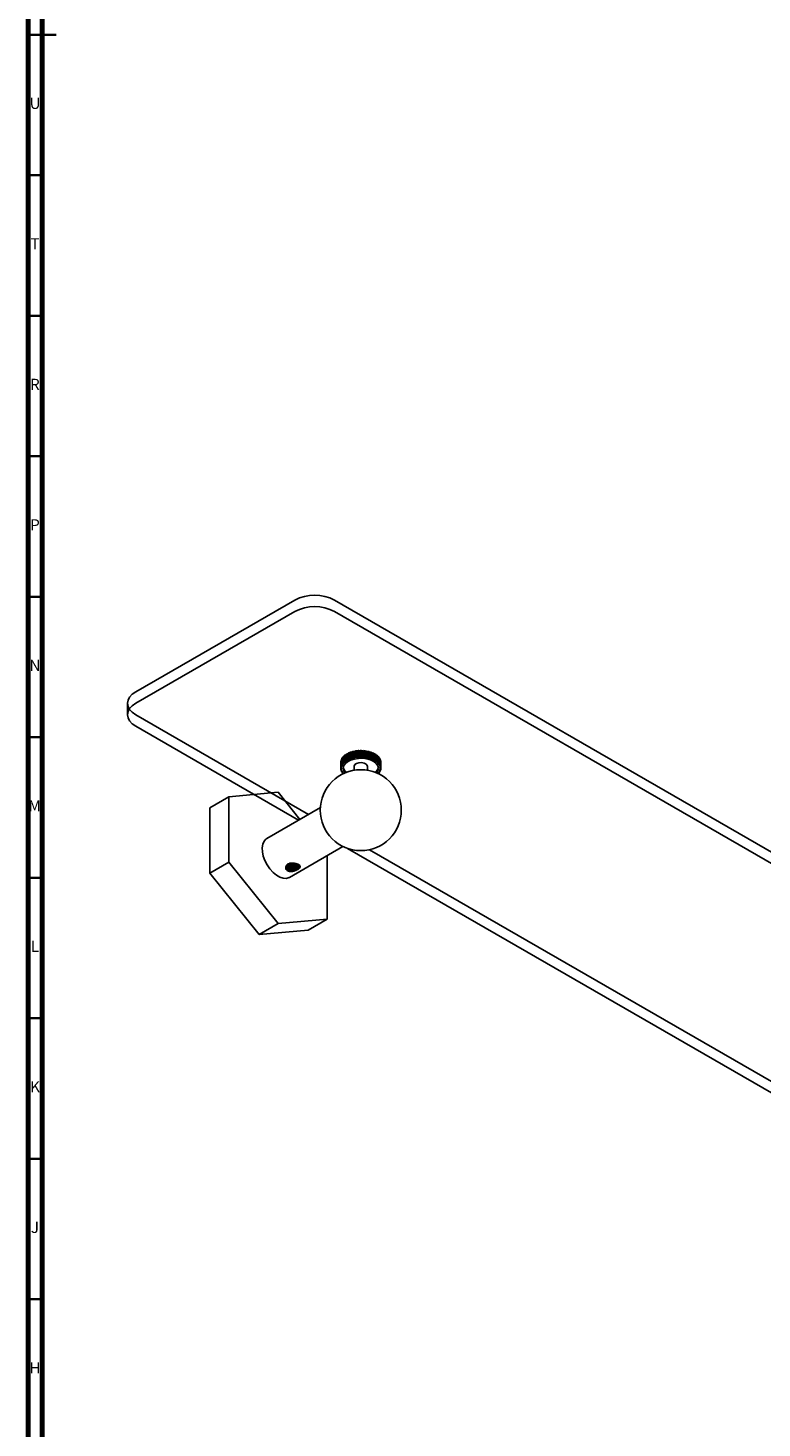
# Model space of a CAD drawing. Units: millimetres. Extents: x 3 to 1746, y 5 to 1745.
# Drawn here: x 5 to 266, y 379 to 877 of the extents above; entities that cross this region are included whole.
import ezdxf

# ---------------------------------------------------------------- set-up
doc = ezdxf.new("R2010")
doc.units = ezdxf.units.MM
doc.styles.add('SLDTEXTSTYLE1', font='TXT', dxfattribs={"width": 0.75})

msp = doc.modelspace()

# ---------------------------------------------------------------- linework, layer by layer
at = {"color": 5, "linetype": 'Continuous', "lineweight": 70}
for p, q in [((5, 5), (5, 1745)), ((10, 10), (10, 1740))]:
    msp.add_line(p, q, dxfattribs=at)
at = {"color": 5, "linetype": 'Continuous', "lineweight": 35}
for p, q in [((5, 875), (15, 875)), ((10, 875), (5, 875)), ((10, 825), (5, 825)), ((10, 775), (5, 775)), ((10, 725), (5, 725)), ((10, 675), (5, 675)), ((10, 625), (5, 625)), ((10, 575), (5, 575)), ((10, 525), (5, 525)), ((10, 475), (5, 475)), ((10, 425), (5, 425))]:
    msp.add_line(p, q, dxfattribs=at)
at = {"color": 7, "linetype": 'Continuous', "lineweight": 25}
for p, q in [((43.31, 641.18), (99.88, 673.83)), ((114.02, 673.83), (524.14, 437.08)), ((43.31, 637.1), (99.88, 669.75)), ((114.02, 669.75), (524.14, 432.99)), ((40.38, 637.1), (40.38, 633.01)), ((104.75, 597.55), (43.31, 633.01)), ((101.21, 595.5), (43.31, 628.93)), ((117.45, 618.22), (117.06, 618.09)), ((117.99, 616.31), (117.45, 618.22)), ((117.98, 618.67), (117.59, 618.57)), ((118.63, 616.72), (117.98, 618.67)), ((118.17, 618.4), (118.32, 617.96)), ((118.6, 619.08), (118.23, 619.01)), ((118.73, 616.78), (118.33, 617.98)), ((119.35, 617.07), (118.6, 619.08)), ((118.71, 619.27), (118.71, 619.14)), ((119.47, 617.12), (118.71, 619.14)), ((119.32, 619.44), (118.96, 619.4)), ((120.15, 617.36), (119.32, 619.44)), ((119.5, 619.62), (119.45, 619.49)), ((120.28, 617.4), (119.45, 619.49)), ((120.12, 619.73), (119.79, 619.72)), ((121.01, 617.59), (120.12, 619.73)), ((120.38, 619.89), (120.26, 619.77)), ((121.15, 617.62), (120.26, 619.77)), ((120.98, 619.95), (120.68, 619.97)), ((121.92, 617.74), (120.98, 619.95)), ((121.31, 620.1), (121.12, 619.98)), ((122.07, 617.76), (121.12, 619.98)), ((121.15, 617.62), (121.28, 617.85)), ((121.6, 617.9), (121.92, 617.74)), ((121.89, 620.11), (121.63, 620.15)), ((122.86, 617.82), (121.89, 620.11)), ((122.28, 620.22), (122.04, 620.13)), ((123.01, 617.82), (122.04, 620.13)), ((122.07, 617.76), (122.25, 617.97)), ((122.58, 618), (122.86, 617.82)), ((122.83, 620.19), (122.6, 620.25)), ((123.81, 617.82), (122.83, 620.19)), ((122.86, 617.82), (123.01, 617.82)), ((123.27, 620.27), (122.98, 620.19)), ((123.95, 617.81), (122.98, 620.19)), ((123.01, 617.82), (123.24, 618.02)), ((123.58, 618.02), (123.81, 617.82)), ((123.77, 620.19), (123.6, 620.27)), ((124.74, 617.74), (123.77, 620.19)), ((123.81, 617.82), (123.95, 617.81)), ((124.26, 620.24), (123.92, 620.19)), ((124.89, 617.72), (123.92, 620.19)), ((123.95, 617.81), (124.24, 617.99)), ((124.56, 617.96), (124.74, 617.74)), ((124.71, 620.12), (124.59, 620.21)), ((125.65, 617.59), (124.71, 620.12)), ((125.23, 620.12), (124.86, 620.1)), ((125.79, 617.56), (124.86, 620.1)), ((124.89, 617.72), (125.21, 617.88)), ((125.53, 617.83), (125.65, 617.59)), ((125.62, 619.97), (125.55, 620.07)), ((126.29, 618.04), (125.62, 619.97)), ((126.65, 617.33), (125.76, 619.95)), ((126.17, 619.93), (125.76, 619.95)), ((127.44, 617.03), (126.62, 619.72)), ((127.06, 619.67), (126.62, 619.72)), ((127.71, 618.32), (127.42, 619.42)), ((127.87, 619.34), (127.42, 619.42)), ((128.59, 618.95), (128.13, 619.06)), ((129.21, 618.5), (128.85, 618.62)), ((129.72, 618), (129.43, 618.13)), ((116.23, 615), (116.23, 614.23)), ((116.23, 613.99), (116.23, 614.23)), ((116.57, 613.85), (116.23, 613.99)), ((116.24, 614.18), (116.6, 614.31)), ((116.36, 616.51), (116.25, 616.44)), ((116.27, 613.97), (116.25, 613.61)), ((116.25, 613.61), (116.57, 613.76)), ((116.65, 613.3), (116.28, 613.42)), ((116.62, 614.39), (116.32, 614.56)), ((116.6, 617.12), (116.38, 617.01)), ((116.38, 614.75), (116.77, 614.85)), ((116.43, 613.37), (116.39, 613.04)), ((116.39, 613.04), (116.68, 613.22)), ((116.86, 612.77), (116.47, 612.85)), ((116.8, 614.93), (116.54, 615.12)), ((116.57, 613.76), (116.57, 613.85)), ((116.6, 614.31), (116.62, 614.39)), ((116.65, 615.3), (117.06, 615.37)), ((116.68, 613.22), (116.65, 613.3)), ((116.97, 617.69), (116.66, 617.56)), ((116.77, 614.85), (116.75, 615.06)), ((116.77, 614.85), (116.8, 614.93)), ((117.11, 615.45), (116.9, 615.66)), ((117.06, 615.37), (117.03, 615.53)), ((117.05, 615.83), (117.47, 615.86)), ((117.06, 615.37), (117.11, 615.45)), ((117.54, 615.93), (117.39, 616.16)), ((117.47, 615.86), (117.41, 616.13)), ((117.47, 615.86), (117.54, 615.93)), ((117.57, 616.32), (117.99, 616.31)), ((118.09, 616.38), (117.99, 616.62)), ((117.99, 616.31), (118.09, 616.38)), ((118.21, 616.76), (118.63, 616.72)), ((118.63, 616.72), (118.73, 616.78)), ((118.73, 616.78), (118.69, 617.02)), ((118.95, 617.14), (119.35, 617.07)), ((119.35, 617.07), (119.47, 617.12)), ((119.47, 617.12), (119.49, 617.37)), ((119.77, 617.47), (120.15, 617.36)), ((120.15, 617.36), (120.28, 617.4)), ((120.28, 617.4), (120.36, 617.64)), ((120.66, 617.72), (121.01, 617.59)), ((120.95, 614.6), (120.95, 613.25)), ((121.01, 617.59), (121.15, 617.62)), ((121.92, 617.74), (122.07, 617.76)), ((124.74, 617.74), (124.89, 617.72)), ((125.65, 617.59), (125.79, 617.56)), ((125.75, 613.25), (125.75, 614.6)), ((125.79, 617.56), (126.15, 617.69)), ((126.45, 617.61), (126.52, 617.37)), ((126.52, 617.37), (126.65, 617.33)), ((126.65, 617.33), (127.04, 617.43)), ((127.32, 617.33), (127.32, 617.09)), ((127.32, 617.09), (127.44, 617.03)), ((127.44, 617.03), (127.85, 617.1)), ((128.1, 616.98), (128.05, 616.74)), ((128.05, 616.74), (128.16, 616.68)), ((128.16, 616.68), (128.09, 616.92)), ((128.16, 616.68), (128.57, 616.71)), ((128.79, 616.57), (128.69, 616.33)), ((128.69, 616.33), (128.78, 616.26)), ((128.78, 616.26), (128.74, 616.44)), ((128.78, 616.26), (129.2, 616.26)), ((129.38, 616.1), (129.22, 615.88)), ((129.22, 615.88), (129.29, 615.8)), ((129.29, 615.8), (129.71, 615.77)), ((129.85, 615.6), (129.63, 615.39)), ((129.63, 615.39), (129.69, 615.31)), ((129.69, 615.31), (130.09, 615.24)), ((130.1, 617.47), (129.89, 617.59)), ((130.19, 615.06), (129.93, 614.87)), ((129.93, 614.87), (129.96, 614.79)), ((129.96, 614.79), (130.35, 614.69)), ((130.04, 613.24), (130.01, 613.16)), ((130.01, 613.16), (130.29, 612.98)), ((130.41, 613.35), (130.04, 613.24)), ((130.4, 614.5), (130.1, 614.33)), ((130.1, 614.33), (130.11, 614.25)), ((130.11, 614.25), (130.47, 614.12)), ((130.48, 613.93), (130.13, 613.79)), ((130.13, 613.79), (130.13, 613.7)), ((130.13, 613.7), (130.45, 613.54)), ((130.35, 616.92), (130.23, 617)), ((130.29, 612.98), (130.31, 613.32)), ((130.45, 613.54), (130.46, 613.92)), ((130.48, 615.38), (130.48, 616.16)), ((116.73, 612.8), (116.67, 612.49)), ((116.67, 612.49), (116.91, 612.69)), ((117.2, 612.26), (116.79, 612.31)), ((116.91, 612.69), (116.86, 612.77)), ((117.16, 612.27), (117.07, 611.97)), ((117.07, 611.97), (117.27, 612.18)), ((117.27, 612.18), (117.2, 612.26)), ((129.46, 612.2), (129.39, 612.13)), ((129.87, 612.25), (129.46, 612.2)), ((129.58, 611.91), (129.63, 612.22)), ((129.81, 612.71), (129.76, 612.63)), ((129.76, 612.63), (130, 612.43)), ((130.21, 612.79), (129.81, 612.71)), ((130, 612.43), (130.04, 612.75)), ((76.44, 603.84), (69.65, 599.92)), ((93.94, 605.4), (76.44, 603.84)), ((76.44, 603.84), (76.44, 580.5)), ((101.68, 595.77), (93.94, 605.4)), ((69.65, 599.92), (69.65, 576.58)), ((108.98, 599.99), (89.94, 588.99)), ((97.94, 575.14), (116.98, 586.13)), ((111.44, 560.3), (111.44, 582.93)), ((398.2, 424.06), (118.65, 585.44)), ((401.73, 426.1), (126.49, 584.99)), ((76.44, 580.5), (69.65, 576.58)), ((76.44, 580.5), (93.94, 558.73)), ((69.65, 576.58), (87.15, 554.81)), ((99.33, 577.31), (99.38, 577.32)), ((99.38, 577.32), (99.43, 577.34)), ((93.94, 558.73), (87.15, 554.81)), ((93.94, 558.73), (111.44, 560.3)), ((111.44, 560.3), (104.65, 556.38)), ((87.15, 554.81), (104.65, 556.38))]:
    msp.add_line(p, q, dxfattribs=at)
at = {"color": 7, "linetype": 'Continuous', "lineweight": 25, "flags": 128}
for points in [[(43.31, 633.01), (42.06, 633.89), (41.14, 634.89), (40.57, 635.97), (40.38, 637.1), (40.57, 638.22), (41.14, 639.31), (42.06, 640.3), (43.31, 641.18)], [(43.31, 628.93), (42.06, 629.81), (41.14, 630.8), (40.57, 631.89), (40.38, 633.01), (40.57, 634.14), (41.14, 635.22), (42.06, 636.22), (43.31, 637.1)], [(128.96, 612.31), (129.45, 613.11), (129.6, 613.97), (129.39, 614.83), (128.84, 615.64), (127.96, 616.35), (126.81, 616.91), (125.47, 617.31), (124, 617.5), (122.49, 617.48), (121.04, 617.26), (119.72, 616.84), (118.6, 616.26), (117.77, 615.53), (117.26, 614.71), (117.1, 613.85), (117.31, 612.99), (117.75, 612.31)], [(125.75, 614.6), (125.65, 615), (125.22, 615.48), (124.5, 615.82), (123.6, 615.98), (122.67, 615.93), (121.84, 615.68), (121.24, 615.26), (120.97, 614.75), (120.95, 614.6)], [(97.94, 575.14), (97.83, 575.08), (96.85, 574.79), (95.74, 574.83), (94.55, 575.22), (93.33, 575.93), (92.13, 576.92), (91.02, 578.15), (90.05, 579.57), (89.26, 581.1), (88.68, 582.68), (88.36, 584.23), (88.29, 585.68), (88.49, 586.96), (88.94, 588.01), (89.63, 588.78), (89.94, 588.99)]]:
    msp.add_lwpolyline(points, dxfattribs=at)
at = {"color": 7, "linetype": 'Continuous', "lineweight": 25}
msp.add_circle((123.35, 599.05), 14.4, dxfattribs=at)
for centre, radius, start, end in [((106.95, 660.19), 15.37, 62.6097, 117.3903), ((106.95, 656.11), 15.37, 62.6097, 117.3903), ((119.96, 615.41), 3.94, 137.3657, 140.6563), ((120.71, 614.65), 5.02, 128.4801, 131.2828), ((121.46, 613.6), 6.31, 120.8815, 123.2873), ((122.14, 612.35), 7.73, 114.2877, 116.389), ((122.68, 611.03), 9.15, 108.4449, 110.3216), ((123.06, 609.79), 10.45, 103.1416, 104.8595), ((123.26, 606.55), 11.47, 98.3147, 99.9298), ((123.26, 608.78), 11.49, 98.2042, 99.8175), ((123.34, 605.89), 12.13, 93.594, 95.1497), ((123.34, 608.13), 12.14, 93.4871, 95.0419), ((123.35, 605.68), 12.34, 88.9678, 90.5057), ((123.35, 607.93), 12.34, 88.8616, 90.3996), ((123.37, 605.95), 12.07, 84.3145, 85.8748), ((123.37, 608.21), 12.06, 84.2063, 85.7676), ((123.46, 606.65), 11.36, 79.5107, 81.1354), ((123.46, 608.92), 11.34, 79.3975, 81.0242), ((123.7, 609.98), 10.26, 74.2994, 76.0387), ((124.1, 611.24), 8.93, 68.7538, 70.6617), ((124.67, 612.56), 7.5, 62.5698, 64.714), ((125.36, 613.78), 6.09, 55.5147, 57.9776), ((126.12, 614.79), 4.83, 47.3172, 50.1922), ((126.86, 615.51), 3.8, 37.7, 41.0754), ((118.62, 616.16), 2.39, 173.1365, 177.7306), ((118.62, 613.91), 2.39, 173.4524, 178.0491), ((118.67, 613.92), 2.44, 187.2797, 191.8088), ((118.84, 616.1), 2.62, 159.8141, 164.1332), ((118.84, 613.86), 2.61, 160.1078, 164.4364), ((118.99, 614.02), 2.78, 200.5709, 204.7286), ((119.3, 613.65), 3.12, 148.0451, 151.8885), ((119.31, 615.89), 3.14, 147.7865, 151.6175), ((119.94, 613.18), 3.92, 137.5871, 140.8899), ((120.03, 614.9), 2.97, 192.4133, 233.2985), ((120.69, 612.42), 4.99, 128.6688, 131.4817), ((121.45, 611.38), 6.28, 121.0437, 123.4576), ((122.13, 610.14), 7.69, 114.4299, 116.5372), ((122.67, 608.82), 9.12, 108.5723, 110.4534), ((123.05, 607.57), 10.42, 103.2587, 104.9796), ((123.69, 607.7), 10.29, 74.4209, 76.1571), ((124.09, 608.97), 8.96, 68.8876, 70.7909), ((124.65, 610.29), 7.53, 62.7207, 64.8586), ((126.72, 614.87), 2.92, 306.3447, 347.9435), ((125.34, 611.51), 6.12, 55.6886, 58.1431), ((126.1, 612.52), 4.85, 47.5205, 50.385), ((126.84, 613.25), 3.82, 37.9386, 41.3018), ((127.47, 613.69), 3.05, 26.7545, 30.6587), ((127.48, 615.94), 3.04, 26.4785, 30.3949), ((127.67, 614.04), 2.83, 333.8847, 337.9871), ((127.92, 616.12), 2.57, 13.7448, 18.1266), ((127.91, 613.87), 2.57, 14.0512, 18.4244), ((128.01, 613.92), 2.47, 346.6597, 351.1595), ((128.1, 616.16), 2.38, 0.0509, 4.6593), ((128.1, 613.91), 2.38, 0.3697, 4.9766), ((119.53, 614.32), 3.4, 212.5506, 216.1844), ((127.1, 614.37), 3.49, 322.613, 326.1846), ((99.16, 580.37), 2.49, 218.6096, 284.5243)]:
    msp.add_arc(centre, radius, start, end, dxfattribs=at)
for points, knots in [([(117.39, 616.16), (117.28, 616.51), (117.11, 617.1), (116.97, 617.68), (116.91, 617.91)], [0, 0, 0, 0, 0.5939119, 1, 1, 1, 1]), ([(117.06, 618.09), (117.15, 617.76), (117.31, 617.17), (117.49, 616.58), (117.57, 616.32)], [0, 0, 0, 0, 0.559287, 1, 1, 1, 1]), ([(117.99, 616.62), (117.86, 616.98), (117.65, 617.58), (117.47, 618.17), (117.4, 618.41)], [0, 0, 0, 0, 0.593912, 1, 1, 1, 1]), ([(117.59, 618.57), (117.7, 618.24), (117.89, 617.64), (118.11, 617.03), (118.21, 616.76)], [0, 0, 0, 0, 0.559287, 1, 1, 1, 1]), ([(118.07, 618.74), (118.06, 618.73), (118.05, 618.72), (118.01, 618.7), (117.99, 618.68), (117.98, 618.67)], [0, 0, 0, 0, 0.250954, 0.501909, 1, 1, 1, 1]), ([(118.69, 617.02), (118.55, 617.39), (118.31, 618.01), (118.09, 618.62), (118, 618.87)], [0, 0, 0, 0, 0.593912, 1, 1, 1, 1]), ([(118.23, 619.01), (118.35, 618.67), (118.58, 618.05), (118.83, 617.42), (118.95, 617.14)], [0, 0, 0, 0, 0.559287, 1, 1, 1, 1]), ([(118.71, 619.14), (118.7, 619.14), (118.68, 619.13), (118.65, 619.11), (118.62, 619.09), (118.6, 619.08)], [0, 0, 0, 0, 0.250954, 0.501909, 1, 1, 1, 1]), ([(119.49, 617.37), (119.33, 617.75), (119.06, 618.39), (118.81, 619.02), (118.71, 619.27)], [0, 0, 0, 0, 0.5939119, 1, 1, 1, 1]), ([(118.96, 619.4), (119.11, 619.04), (119.37, 618.4), (119.65, 617.75), (119.77, 617.47)], [0, 0, 0, 0, 0.559287, 1, 1, 1, 1]), ([(119.45, 619.49), (119.44, 619.48), (119.41, 619.47), (119.37, 619.46), (119.34, 619.44), (119.32, 619.44)], [0, 0, 0, 0, 0.250954, 0.501909, 1, 1, 1, 1]), ([(120.36, 617.64), (120.18, 618.04), (119.89, 618.7), (119.62, 619.35), (119.5, 619.62)], [0, 0, 0, 0, 0.593912, 1, 1, 1, 1]), ([(119.79, 619.72), (119.95, 619.35), (120.23, 618.69), (120.53, 618.02), (120.66, 617.72)], [0, 0, 0, 0, 0.559287, 1, 1, 1, 1]), ([(120.26, 619.77), (120.24, 619.77), (120.22, 619.76), (120.18, 619.75), (120.14, 619.73), (120.12, 619.73)], [0, 0, 0, 0, 0.250954, 0.501909, 1, 1, 1, 1]), ([(121.28, 617.85), (121.1, 618.26), (120.79, 618.95), (120.5, 619.62), (120.38, 619.89)], [0, 0, 0, 0, 0.593912, 1, 1, 1, 1]), ([(120.68, 619.97), (120.85, 619.59), (121.15, 618.91), (121.47, 618.21), (121.6, 617.9)], [0, 0, 0, 0, 0.559287, 1, 1, 1, 1]), ([(121.12, 619.98), (121.11, 619.98), (121.09, 619.98), (121.04, 619.97), (121.01, 619.96), (120.98, 619.95)], [0, 0, 0, 0, 0.250954, 0.501909, 1, 1, 1, 1]), ([(122.25, 617.97), (122.06, 618.4), (121.75, 619.12), (121.43, 619.81), (121.31, 620.1)], [0, 0, 0, 0, 0.593912, 1, 1, 1, 1]), ([(121.63, 620.15), (121.8, 619.75), (122.12, 619.05), (122.44, 618.32), (122.58, 618)], [0, 0, 0, 0, 0.559287, 1, 1, 1, 1]), ([(122.04, 620.13), (122.03, 620.13), (122, 620.12), (121.95, 620.12), (121.92, 620.11), (121.89, 620.11)], [0, 0, 0, 0, 0.250954, 0.501909, 1, 1, 1, 1]), ([(123.24, 618.02), (123.05, 618.46), (122.73, 619.21), (122.41, 619.93), (122.28, 620.22)], [0, 0, 0, 0, 0.593912, 1, 1, 1, 1]), ([(122.6, 620.25), (122.79, 619.84), (123.11, 619.1), (123.43, 618.35), (123.58, 618.02)], [0, 0, 0, 0, 0.559287, 1, 1, 1, 1]), ([(122.98, 620.19), (122.96, 620.19), (122.94, 620.19), (122.89, 620.19), (122.85, 620.19), (122.83, 620.19)], [0, 0, 0, 0, 0.250954, 0.501909, 1, 1, 1, 1]), ([(124.24, 617.99), (124.05, 618.45), (123.72, 619.22), (123.4, 619.96), (123.27, 620.27)], [0, 0, 0, 0, 0.593912, 1, 1, 1, 1]), ([(123.6, 620.27), (123.78, 619.84), (124.1, 619.08), (124.42, 618.31), (124.56, 617.96)], [0, 0, 0, 0, 0.5592869, 1, 1, 1, 1]), ([(123.92, 620.19), (123.91, 620.19), (123.89, 620.19), (123.84, 620.19), (123.8, 620.19), (123.77, 620.19)], [0, 0, 0, 0, 0.250954, 0.501909, 1, 1, 1, 1]), ([(125.21, 617.88), (125.03, 618.35), (124.71, 619.15), (124.39, 619.92), (124.26, 620.24)], [0, 0, 0, 0, 0.5939119, 1, 1, 1, 1]), ([(124.59, 620.21), (124.76, 619.77), (125.08, 618.98), (125.39, 618.18), (125.53, 617.83)], [0, 0, 0, 0, 0.559287, 1, 1, 1, 1]), ([(124.86, 620.1), (124.85, 620.1), (124.82, 620.11), (124.77, 620.11), (124.74, 620.12), (124.71, 620.12)], [0, 0, 0, 0, 0.250954, 0.501909, 1, 1, 1, 1]), ([(126.15, 617.69), (125.97, 618.18), (125.67, 619), (125.36, 619.8), (125.23, 620.12)], [0, 0, 0, 0, 0.593912, 1, 1, 1, 1]), ([(125.55, 620.07), (125.72, 619.62), (126.03, 618.81), (126.32, 617.98), (126.45, 617.61)], [0, 0, 0, 0, 0.559287, 1, 1, 1, 1]), ([(125.76, 619.95), (125.75, 619.95), (125.73, 619.95), (125.68, 619.96), (125.65, 619.97), (125.62, 619.97)], [0, 0, 0, 0, 0.250954, 0.501909, 1, 1, 1, 1]), ([(127.04, 617.43), (126.87, 617.93), (126.59, 618.77), (126.29, 619.6), (126.17, 619.93)], [0, 0, 0, 0, 0.593912, 1, 1, 1, 1]), ([(126.47, 619.85), (126.63, 619.39), (126.92, 618.55), (127.2, 617.7), (127.32, 617.33)], [0, 0, 0, 0, 0.559287, 1, 1, 1, 1]), ([(126.62, 619.72), (126.61, 619.72), (126.59, 619.73), (126.55, 619.74), (126.51, 619.75), (126.49, 619.76)], [0, 0, 0, 0, 0.250954, 0.501909, 1, 1, 1, 1]), ([(127.85, 617.1), (127.7, 617.61), (127.44, 618.48), (127.17, 619.33), (127.06, 619.67)], [0, 0, 0, 0, 0.593912, 1, 1, 1, 1]), ([(127.33, 619.57), (127.48, 619.09), (127.75, 618.23), (127.99, 617.36), (128.1, 616.98)], [0, 0, 0, 0, 0.559287, 1, 1, 1, 1]), ([(128.57, 616.71), (128.44, 617.23), (128.22, 618.12), (127.97, 618.99), (127.87, 619.34)], [0, 0, 0, 0, 0.593912, 1, 1, 1, 1]), ([(128.12, 619.21), (128.25, 618.72), (128.49, 617.85), (128.7, 616.96), (128.79, 616.57)], [0, 0, 0, 0, 0.559287, 1, 1, 1, 1]), ([(129.2, 616.26), (129.09, 616.8), (128.89, 617.7), (128.68, 618.58), (128.59, 618.95)], [0, 0, 0, 0, 0.5939119, 1, 1, 1, 1]), ([(128.81, 618.8), (128.92, 618.3), (129.13, 617.41), (129.3, 616.5), (129.38, 616.1)], [0, 0, 0, 0, 0.559287, 1, 1, 1, 1]), ([(129.71, 615.77), (129.62, 616.31), (129.47, 617.23), (129.28, 618.13), (129.21, 618.5)], [0, 0, 0, 0, 0.593912, 1, 1, 1, 1]), ([(129.39, 618.34), (129.49, 617.83), (129.65, 616.92), (129.79, 616), (129.85, 615.6)], [0, 0, 0, 0, 0.559287, 1, 1, 1, 1]), ([(130.09, 615.24), (130.03, 615.79), (129.92, 616.71), (129.78, 617.63), (129.72, 618)], [0, 0, 0, 0, 0.593912, 1, 1, 1, 1]), ([(129.86, 617.83), (129.93, 617.32), (130.06, 616.39), (130.15, 615.47), (130.19, 615.06)], [0, 0, 0, 0, 0.5592869, 1, 1, 1, 1]), ([(116.23, 615), (116.23, 614.97), (116.22, 614.7), (116.23, 614.43), (116.24, 614.18)], [0, 0, 0, 0, 0.091373, 1, 1, 1, 1]), ([(116.32, 614.56), (116.29, 614.9), (116.25, 615.46), (116.23, 616.02), (116.23, 616.25)], [0, 0, 0, 0, 0.593912, 1, 1, 1, 1]), ([(116.25, 616.44), (116.26, 616.13), (116.29, 615.57), (116.35, 615), (116.38, 614.75)], [0, 0, 0, 0, 0.5592869, 1, 1, 1, 1]), ([(116.54, 615.12), (116.49, 615.46), (116.4, 616.03), (116.34, 616.59), (116.32, 616.82)], [0, 0, 0, 0, 0.593912, 1, 1, 1, 1]), ([(116.38, 617.01), (116.42, 616.69), (116.5, 616.13), (116.6, 615.56), (116.65, 615.3)], [0, 0, 0, 0, 0.559287, 1, 1, 1, 1]), ([(116.9, 615.66), (116.82, 616), (116.69, 616.58), (116.59, 617.15), (116.55, 617.38)], [0, 0, 0, 0, 0.593912, 1, 1, 1, 1]), ([(116.66, 617.56), (116.72, 617.24), (116.84, 616.67), (116.99, 616.08), (117.05, 615.83)], [0, 0, 0, 0, 0.559287, 1, 1, 1, 1]), ([(130.35, 614.69), (130.31, 615.24), (130.24, 616.17), (130.14, 617.1), (130.1, 617.47)], [0, 0, 0, 0, 0.593912, 1, 1, 1, 1]), ([(130.2, 617.29), (130.25, 616.77), (130.33, 615.84), (130.38, 614.91), (130.4, 614.5)], [0, 0, 0, 0, 0.559287, 1, 1, 1, 1]), ([(130.47, 614.12), (130.46, 614.67), (130.43, 615.61), (130.38, 616.54), (130.35, 616.92)], [0, 0, 0, 0, 0.593912, 1, 1, 1, 1]), ([(130.41, 616.73), (130.43, 616.21), (130.47, 615.27), (130.48, 614.34), (130.48, 613.93)], [0, 0, 0, 0, 0.559287, 1, 1, 1, 1]), ([(130.47, 614.69), (130.47, 614.87), (130.48, 615.42), (130.48, 615.97), (130.47, 616.35)], [0, 0, 0, 0, 0.3118863, 1, 1, 1, 1]), ([(99.33, 577.31), (99.15, 577.28), (98.72, 577.2), (98.03, 577.2), (97.37, 577.39), (96.91, 577.74), (96.67, 578.2), (96.65, 578.77), (96.83, 579.19), (97, 579.39), (97.01, 579.41)], [0, 0, 0, 0, 0.098276, 0.245337, 0.393111, 0.523284, 0.649659, 0.802279, 0.982083, 1, 1, 1, 1]), ([(99.38, 577.32), (99.34, 577.32), (99.02, 577.33), (98.43, 577.41), (97.7, 577.66), (97.14, 578.03), (96.76, 578.49), (96.73, 578.82), (96.71, 578.99)], [0, 0, 0, 0, 0.032289, 0.227852, 0.419146, 0.614066, 0.807671, 1, 1, 1, 1]), ([(97.01, 579.41), (96.93, 579.28), (96.75, 578.98), (96.78, 578.5), (97.07, 578), (97.48, 577.75), (97.69, 577.62)], [0, 0, 0, 0, 0.21866, 0.471878, 0.724948, 1, 1, 1, 1]), ([(100.5, 578.12), (100.14, 578.05), (99.73, 577.96), (99.02, 577.98), (98.43, 578.06), (97.71, 578.31), (97.19, 578.63), (97.03, 578.87), (96.97, 578.96)], [0, 0, 0, 0, 0.279695, 0.311768, 0.506024, 0.69604, 0.889656, 1, 1, 1, 1]), ([(97.72, 579.95), (97.68, 579.95), (97.54, 579.93), (97.31, 579.84), (97.11, 579.65), (97.04, 579.49), (97.01, 579.41)], [0, 0, 0, 0, 0.099309, 0.398566, 0.698164, 1, 1, 1, 1]), ([(97.21, 578.81), (97.18, 578.94), (97.11, 579.21), (97.2, 579.56), (97.38, 579.74), (97.44, 579.81)], [0, 0, 0, 0, 0.385844, 0.776957, 1, 1, 1, 1]), ([(101.32, 579.48), (101.33, 579.45), (101.36, 579.3), (101.2, 579.04), (100.85, 578.74), (100.32, 578.53), (99.69, 578.42), (99.01, 578.43), (98.35, 578.57), (97.78, 578.82), (97.37, 579.16), (97.15, 579.51), (97.16, 579.73), (97.17, 579.81)], [0, 0, 0, 0, 0.025931, 0.128478, 0.229056, 0.331893, 0.432849, 0.534873, 0.637241, 0.737926, 0.840794, 0.941556, 1, 1, 1, 1]), ([(99.78, 577.96), (99.53, 577.94), (99.04, 577.93), (98.35, 578.08), (97.78, 578.33), (97.37, 578.67), (97.15, 579.02), (97.16, 579.24), (97.17, 579.32)], [0, 0, 0, 0, 0.20248, 0.378003, 0.550641, 0.72702, 0.899791, 1, 1, 1, 1]), ([(99.43, 577.34), (99.2, 577.38), (98.69, 577.47), (97.99, 577.77), (97.46, 578.21), (97.26, 578.59), (97.22, 578.79), (97.21, 578.81)], [0, 0, 0, 0, 0.218727, 0.475366, 0.730766, 0.963068, 1, 1, 1, 1]), ([(101.31, 579.64), (101.32, 579.57), (101.32, 579.38), (101.1, 579.09), (100.68, 578.82), (100.11, 578.64), (99.45, 578.57), (98.77, 578.63), (98.14, 578.81), (97.63, 579.09), (97.31, 579.38), (97.25, 579.58), (97.24, 579.63)], [0, 0, 0, 0, 0.067328, 0.178154, 0.288705, 0.400751, 0.510402, 0.622471, 0.732954, 0.84385, 0.955755, 1, 1, 1, 1]), ([(101.16, 579.72), (101.13, 579.67), (101.04, 579.52), (100.67, 579.31), (100.11, 579.13), (99.45, 579.06), (98.77, 579.12), (98.15, 579.3), (97.66, 579.55), (97.48, 579.76), (97.41, 579.84)], [0, 0, 0, 0, 0.053183, 0.194198, 0.337118, 0.476984, 0.619936, 0.760863, 0.902317, 1, 1, 1, 1]), ([(101.06, 579.77), (101.02, 579.73), (100.86, 579.55), (100.31, 579.33), (99.45, 579.2), (98.55, 579.32), (97.85, 579.57), (97.62, 579.81), (97.54, 579.9)], [0, 0, 0, 0, 0.058108, 0.268051, 0.474743, 0.685012, 0.891628, 1, 1, 1, 1]), ([(97.72, 579.95), (97.91, 580.03), (98.38, 580.21), (99.26, 580.27), (100.16, 580.13), (100.9, 579.88), (101.42, 579.59), (101.73, 579.28), (101.85, 578.94), (101.74, 578.57), (101.36, 578.17), (100.69, 577.76), (99.99, 577.48), (99.55, 577.37), (99.43, 577.34)], [0, 0, 0, 0, 0.077006, 0.181593, 0.282818, 0.356917, 0.431217, 0.501026, 0.574466, 0.658094, 0.753713, 0.85679, 0.961461, 1, 1, 1, 1]), ([(100.57, 579.98), (100.48, 579.93), (100.18, 579.77), (99.44, 579.7), (98.55, 579.79), (98.07, 580.02), (97.85, 580.13)], [0, 0, 0, 0, 0.130304, 0.424757, 0.724305, 1, 1, 1, 1]), ([(100.37, 580.05), (100.27, 580.01), (100.01, 579.93), (99.51, 579.88), (98.91, 579.92), (98.38, 580.03), (98.11, 580.16), (98, 580.22)], [0, 0, 0, 0, 0.134889, 0.366127, 0.602385, 0.837732, 1, 1, 1, 1]), ([(99.78, 577.96), (100.01, 577.99), (100.47, 578.07), (101.01, 578.33), (101.36, 578.68), (101.49, 579.08), (101.36, 579.48), (101.12, 579.77), (100.88, 579.88), (100.83, 579.9)], [0, 0, 0, 0, 0.15711, 0.314219, 0.471268, 0.631414, 0.793176, 0.956258, 1, 1, 1, 1]), ([(97.69, 577.62), (97.74, 577.6), (98.01, 577.48), (98.56, 577.33), (99.08, 577.32), (99.33, 577.31)], [0, 0, 0, 0, 0.114158, 0.576388, 1, 1, 1, 1])]:
    msp.add_open_spline(points, degree=3, knots=knots, dxfattribs=at)

# ---------------------------------------------------------------- texts
at = {"color": 7, "linetype": 'Continuous', "lineweight": 0, "char_height": 3.97, "attachment_point": 2, "style": 'SLDTEXTSTYLE1'}
for s, insert in [('U', (7.51, 852.56)), ('T', (7.49, 802.56)), ('R', (7.44, 752.56)), ('P', (7.48, 702.56)), ('N', (7.46, 652.56)), ('M', (7.36, 602.56)), ('L', (7.45, 552.56)), ('K', (7.49, 502.56)), ('J', (7.47, 452.56)), ('H', (7.49, 402.56))]:
    msp.add_mtext(s, dxfattribs=dict(at, insert=insert))

doc.saveas('drawing.dxf')
